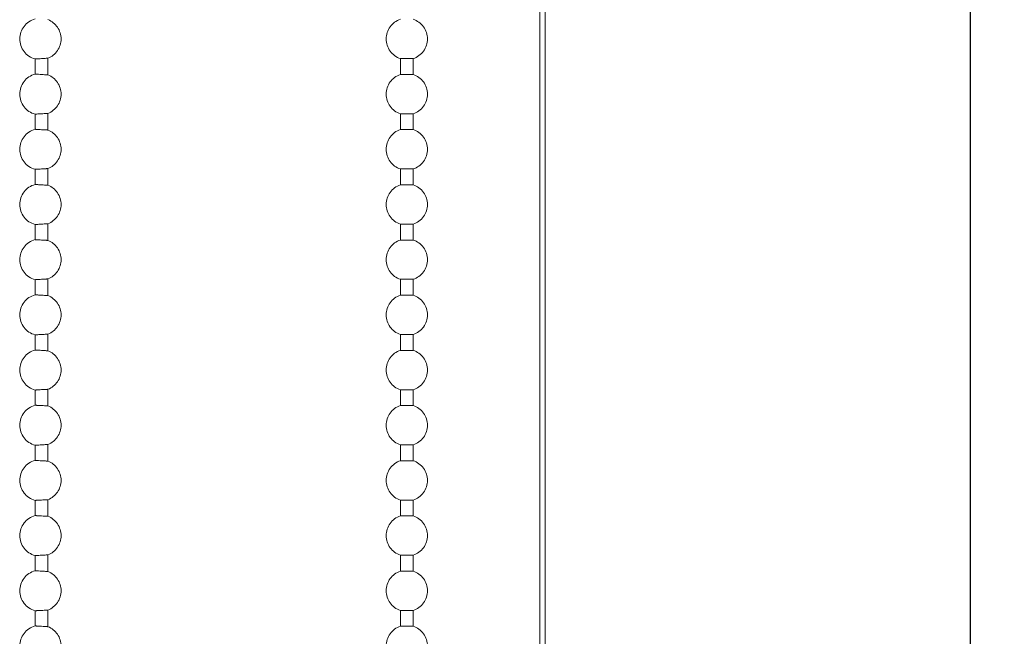
# Model space of a CAD drawing. Units: millimetres. Extents: x 600 to 1689, y 1026 to 1949.
# Drawn here: x 1317 to 1425, y 1689 to 1756 of the extents above; entities that cross this region are included whole.
import ezdxf

# ---------------------------------------------------------------- set-up
doc = ezdxf.new("R2010")
doc.units = ezdxf.units.MM
doc.header["$LTSCALE"] = 0.1
doc.header["$PDSIZE"] = 5
doc.layers.get('DEFPOINTS').update_dxf_attribs({"linetype": 'CONTINUOUS', "lineweight": 0})
for name, color, linetype, lineweight in [('BEMASS', 3, 'CONTINUOUS', 0), ('Kette', 7, 'CONTINUOUS', 0), ('Stoff', 7, 'CONTINUOUS', 0), ('Unterleisteendkappe', 7, 'CONTINUOUS', 0)]:
    doc.layers.add(name, color=color, linetype=linetype, lineweight=lineweight)
doc.styles.add('SCHAUER', font='arial.ttf')
doc.dimstyles.new('SCHAUER', dxfattribs={"dimscale": 3, "dimtxt": 3, "dimasz": 2, "dimexe": 1.25, "dimexo": 3, "dimgap": 1.25, "dimtad": 1, "dimdec": 0, "dimzin": 9, "dimdsep": 46, "dimtxsty": 'SCHAUER', "dimcen": 2.5, "dimclrd": 256, "dimclre": 256, "dimclrt": 8, "dimadec": 1, "dimazin": 0, "dimtfac": 1, "dimtdec": 0, "dimtix": 1, "dimtmove": 2, "dimatfit": 3, "dimfxl": 1, "dimtolj": 1, "dimtzin": 0, "dimarcsym": 0})

# ---------------------------------------------------------------- blocks, each defined once
blk = doc.blocks.new('Kette_SA_KKRO_S')
at = {"layer": 'Kette'}
for p, q in [((-41.43, -42.3), (-41.43, -40.63)), ((-40.02, -40.56), (-40.02, -42.38)), ((-1.41, -42.34), (-1.41, -40.6)), ((0, -40.6), (0, -42.34)), ((-41.43, -48.35), (-41.43, -46.68)), ((-40.02, -46.6), (-40.02, -48.43)), ((-1.41, -48.38), (-1.41, -46.65)), ((0, -46.65), (0, -48.38)), ((-41.43, -54.4), (-41.43, -52.73)), ((-40.02, -52.65), (-40.02, -54.48)), ((-1.41, -54.43), (-1.41, -52.69)), ((0, -52.69), (0, -54.43)), ((-41.43, -60.44), (-41.43, -58.78)), ((-40.02, -58.7), (-40.02, -60.52)), ((-1.41, -60.48), (-1.41, -58.74)), ((0, -58.74), (0, -60.48)), ((-41.43, -66.49), (-41.43, -64.83)), ((-40.02, -64.75), (-40.02, -66.57)), ((-1.41, -66.53), (-1.41, -64.79)), ((0, -64.79), (0, -66.53)), ((-41.43, -72.54), (-41.43, -70.87)), ((-40.02, -70.8), (-40.02, -72.62)), ((-1.41, -72.58), (-1.41, -70.84)), ((0, -70.84), (0, -72.58)), ((-41.43, -78.59), (-41.43, -76.92)), ((-40.02, -76.84), (-40.02, -78.67)), ((-1.41, -78.62), (-1.41, -76.89)), ((0, -76.89), (0, -78.62)), ((-41.43, -84.64), (-41.43, -82.97)), ((-40.02, -82.89), (-40.02, -84.72)), ((-1.41, -84.67), (-1.41, -82.93)), ((0, -82.93), (0, -84.67)), ((-41.43, -90.68), (-41.43, -89.02)), ((-40.02, -88.94), (-40.02, -90.76)), ((-1.41, -90.72), (-1.41, -88.98)), ((0, -88.98), (0, -90.72)), ((-41.43, -96.73), (-41.43, -95.07)), ((-40.02, -94.99), (-40.02, -96.81)), ((-1.41, -96.77), (-1.41, -95.03)), ((0, -95.03), (0, -96.77)), ((-41.43, -102.78), (-41.43, -101.11)), ((-40.02, -101.04), (-40.02, -102.86)), ((-1.41, -102.82), (-1.41, -101.08)), ((0, -101.08), (0, -102.82))]:
    blk.add_line(p, q, dxfattribs=at)
for points, knots in [([(-43.11, -38.44), (-43.11, -38.2), (-43.07, -37.95), (-42.91, -37.48), (-42.79, -37.26), (-42.49, -36.87), (-42.31, -36.69), (-41.9, -36.42), (-41.67, -36.32), (-41.43, -36.25)], [0, 0, 0, 0, 0.25, 0.25, 0.5, 0.5, 0.75, 0.75, 1, 1, 1, 1]), ([(-40.02, -36.33), (-39.6, -36.5), (-39.23, -36.79), (-38.72, -37.54), (-38.58, -37.99), (-38.58, -38.44)], [0, 0, 0, 0, 0.5, 0.5, 1, 1, 1, 1]), ([(-2.97, -38.44), (-2.97, -37.97), (-2.82, -37.5), (-2.26, -36.73), (-1.86, -36.44), (-1.41, -36.29)], [0, 0, 0, 0, 0.5, 0.5, 1, 1, 1, 1]), ([(0, -36.29), (0.45, -36.44), (0.85, -36.73), (1.41, -37.5), (1.56, -37.97), (1.56, -38.44)], [0, 0, 0, 0, 0.5, 0.5, 1, 1, 1, 1]), ([(-41.43, -40.63), (-41.67, -40.57), (-41.9, -40.47), (-42.31, -40.19), (-42.49, -40.02), (-42.79, -39.63), (-42.91, -39.41), (-43.07, -38.94), (-43.11, -38.69), (-43.11, -38.44)], [0, 0, 0, 0, 0.25, 0.25, 0.5, 0.5, 0.75, 0.75, 1, 1, 1, 1]), ([(-38.58, -38.44), (-38.58, -38.9), (-38.72, -39.35), (-39.23, -40.1), (-39.6, -40.39), (-40.02, -40.56)], [0, 0, 0, 0, 0.5, 0.5, 1, 1, 1, 1]), ([(-1.41, -40.6), (-1.86, -40.45), (-2.26, -40.16), (-2.82, -39.39), (-2.97, -38.92), (-2.97, -38.44)], [0, 0, 0, 0, 0.5, 0.5, 1, 1, 1, 1]), ([(1.56, -38.44), (1.56, -38.92), (1.41, -39.39), (0.85, -40.16), (0.45, -40.45), (0, -40.6)], [0, 0, 0, 0, 0.5, 0.5, 1, 1, 1, 1]), ([(-41.43, -40.63), (-41.43, -40.63), (-41.43, -40.63), (-41.42, -40.63), (-41.4, -40.63), (-41.37, -40.63), (-41.32, -40.63), (-41.2, -40.62), (-41.01, -40.61), (-40.72, -40.6), (-40.43, -40.58), (-40.24, -40.57), (-40.13, -40.56), (-40.07, -40.56), (-40.02, -40.56), (-40.02, -40.56), (-40.02, -40.56)], [0, 0, 0, 0, 0.031135, 0.061996, 0.092923, 0.124249, 0.184712, 0.245634, 0.368364, 0.501757, 0.633295, 0.755802, 0.816627, 0.87694, 0.938582, 1, 1, 1, 1]), ([(-1.41, -40.6), (-1.41, -40.6), (-1.41, -40.6), (-1.4, -40.6), (-1.38, -40.6), (-1.35, -40.6), (-1.3, -40.6), (-1.18, -40.6), (-0.98, -40.6), (-0.71, -40.6), (-0.43, -40.6), (-0.23, -40.6), (-0.11, -40.6), (-0.05, -40.6), (-0.01, -40.6), (0, -40.6), (0, -40.6)], [0, 0, 0, 0, 0.031499, 0.062663, 0.093858, 0.125442, 0.187848, 0.250729, 0.375402, 0.500076, 0.624749, 0.749422, 0.81228, 0.87471, 0.937401, 1, 1, 1, 1]), ([(-43.11, -44.49), (-43.11, -44.24), (-43.07, -44), (-42.91, -43.53), (-42.79, -43.31), (-42.49, -42.91), (-42.31, -42.74), (-41.9, -42.47), (-41.67, -42.36), (-41.43, -42.3)], [0, 0, 0, 0, 0.25, 0.25, 0.5, 0.5, 0.75, 0.75, 1, 1, 1, 1]), ([(-41.43, -42.3), (-41.43, -42.3), (-41.43, -42.3), (-41.41, -42.3), (-41.38, -42.3), (-41.34, -42.3), (-41.29, -42.31), (-41.2, -42.31), (-41.02, -42.32), (-40.72, -42.34), (-40.42, -42.36), (-40.23, -42.37), (-40.13, -42.37), (-40.06, -42.38), (-40.02, -42.38), (-40.02, -42.38), (-40.02, -42.38)], [0, 0, 0, 0, 0.039076, 0.078823, 0.119241, 0.160334, 0.202102, 0.244547, 0.353356, 0.500248, 0.648956, 0.755163, 0.818903, 0.880953, 0.941316, 1, 1, 1, 1]), ([(-40.02, -42.38), (-39.6, -42.54), (-39.23, -42.84), (-38.72, -43.59), (-38.58, -44.04), (-38.58, -44.49)], [0, 0, 0, 0, 0.5, 0.5, 1, 1, 1, 1]), ([(-2.97, -44.49), (-2.97, -44.02), (-2.82, -43.54), (-2.26, -42.78), (-1.86, -42.48), (-1.41, -42.34)], [0, 0, 0, 0, 0.5, 0.5, 1, 1, 1, 1]), ([(-1.41, -42.34), (-1.41, -42.34), (-1.34, -42.34), (-1.07, -42.34), (-0.89, -42.34), (-0.52, -42.34), (-0.34, -42.34), (-0.08, -42.34), (0, -42.34), (0, -42.34)], [0, 0, 0, 0, 0.25, 0.25, 0.5, 0.5, 0.75, 0.75, 1, 1, 1, 1]), ([(0, -42.34), (0.45, -42.48), (0.85, -42.78), (1.41, -43.54), (1.56, -44.02), (1.56, -44.49)], [0, 0, 0, 0, 0.5, 0.5, 1, 1, 1, 1]), ([(-41.43, -46.68), (-41.67, -46.62), (-41.9, -46.52), (-42.31, -46.24), (-42.49, -46.07), (-42.79, -45.68), (-42.91, -45.46), (-43.07, -44.99), (-43.11, -44.74), (-43.11, -44.49)], [0, 0, 0, 0, 0.25, 0.25, 0.5, 0.5, 0.75, 0.75, 1, 1, 1, 1]), ([(-38.58, -44.49), (-38.58, -44.94), (-38.72, -45.4), (-39.23, -46.14), (-39.6, -46.44), (-40.02, -46.6)], [0, 0, 0, 0, 0.5, 0.5, 1, 1, 1, 1]), ([(-1.41, -46.65), (-1.86, -46.5), (-2.26, -46.21), (-2.82, -45.44), (-2.97, -44.97), (-2.97, -44.49)], [0, 0, 0, 0, 0.5, 0.5, 1, 1, 1, 1]), ([(1.56, -44.49), (1.56, -44.97), (1.41, -45.44), (0.85, -46.21), (0.45, -46.5), (0, -46.65)], [0, 0, 0, 0, 0.5, 0.5, 1, 1, 1, 1]), ([(-41.43, -46.68), (-41.43, -46.68), (-41.43, -46.68), (-41.42, -46.68), (-41.4, -46.68), (-41.37, -46.68), (-41.32, -46.68), (-41.2, -46.67), (-41.01, -46.66), (-40.72, -46.64), (-40.43, -46.63), (-40.24, -46.62), (-40.13, -46.61), (-40.07, -46.61), (-40.02, -46.6), (-40.02, -46.6), (-40.02, -46.6)], [0, 0, 0, 0, 0.031135, 0.061996, 0.092923, 0.124249, 0.184712, 0.245634, 0.368364, 0.501757, 0.633295, 0.755802, 0.816627, 0.87694, 0.938582, 1, 1, 1, 1]), ([(-1.41, -46.65), (-1.41, -46.65), (-1.41, -46.65), (-1.4, -46.65), (-1.38, -46.65), (-1.35, -46.65), (-1.3, -46.65), (-1.18, -46.65), (-0.98, -46.65), (-0.71, -46.65), (-0.43, -46.65), (-0.23, -46.65), (-0.11, -46.65), (-0.05, -46.65), (-0.01, -46.65), (0, -46.65), (0, -46.65)], [0, 0, 0, 0, 0.031499, 0.062663, 0.093858, 0.125442, 0.187848, 0.250729, 0.375402, 0.500076, 0.624749, 0.749422, 0.81228, 0.87471, 0.937401, 1, 1, 1, 1]), ([(-43.11, -50.54), (-43.11, -50.29), (-43.07, -50.04), (-42.91, -49.58), (-42.79, -49.35), (-42.49, -48.96), (-42.31, -48.79), (-41.9, -48.52), (-41.67, -48.41), (-41.43, -48.35)], [0, 0, 0, 0, 0.25, 0.25, 0.5, 0.5, 0.75, 0.75, 1, 1, 1, 1]), ([(-41.43, -48.35), (-41.43, -48.35), (-41.43, -48.35), (-41.41, -48.35), (-41.38, -48.35), (-41.34, -48.35), (-41.29, -48.36), (-41.2, -48.36), (-41.02, -48.37), (-40.72, -48.39), (-40.42, -48.4), (-40.23, -48.42), (-40.13, -48.42), (-40.06, -48.42), (-40.02, -48.43), (-40.02, -48.43), (-40.02, -48.43)], [0, 0, 0, 0, 0.039076, 0.078823, 0.119241, 0.160334, 0.202102, 0.244547, 0.353356, 0.500248, 0.648956, 0.755163, 0.818903, 0.880953, 0.941316, 1, 1, 1, 1]), ([(-40.02, -48.43), (-39.6, -48.59), (-39.23, -48.89), (-38.72, -49.63), (-38.58, -50.09), (-38.58, -50.54)], [0, 0, 0, 0, 0.5, 0.5, 1, 1, 1, 1]), ([(-2.97, -50.54), (-2.97, -50.07), (-2.82, -49.59), (-2.26, -48.82), (-1.86, -48.53), (-1.41, -48.38)], [0, 0, 0, 0, 0.5, 0.5, 1, 1, 1, 1]), ([(-1.41, -48.38), (-1.41, -48.38), (-1.34, -48.38), (-1.07, -48.38), (-0.89, -48.38), (-0.52, -48.38), (-0.34, -48.38), (-0.08, -48.38), (0, -48.38), (0, -48.38)], [0, 0, 0, 0, 0.25, 0.25, 0.5, 0.5, 0.75, 0.75, 1, 1, 1, 1]), ([(0, -48.38), (0.45, -48.53), (0.85, -48.82), (1.41, -49.59), (1.56, -50.07), (1.56, -50.54)], [0, 0, 0, 0, 0.5, 0.5, 1, 1, 1, 1]), ([(-41.43, -52.73), (-41.67, -52.67), (-41.9, -52.56), (-42.31, -52.29), (-42.49, -52.12), (-42.79, -51.72), (-42.91, -51.5), (-43.07, -51.03), (-43.11, -50.79), (-43.11, -50.54)], [0, 0, 0, 0, 0.25, 0.25, 0.5, 0.5, 0.75, 0.75, 1, 1, 1, 1]), ([(-38.58, -50.54), (-38.58, -50.99), (-38.72, -51.44), (-39.23, -52.19), (-39.6, -52.49), (-40.02, -52.65)], [0, 0, 0, 0, 0.5, 0.5, 1, 1, 1, 1]), ([(-1.41, -52.69), (-1.86, -52.55), (-2.26, -52.25), (-2.82, -51.49), (-2.97, -51.01), (-2.97, -50.54)], [0, 0, 0, 0, 0.5, 0.5, 1, 1, 1, 1]), ([(1.56, -50.54), (1.56, -51.01), (1.41, -51.49), (0.85, -52.25), (0.45, -52.55), (0, -52.69)], [0, 0, 0, 0, 0.5, 0.5, 1, 1, 1, 1]), ([(-41.43, -52.73), (-41.43, -52.73), (-41.43, -52.73), (-41.42, -52.73), (-41.4, -52.73), (-41.37, -52.73), (-41.32, -52.72), (-41.2, -52.72), (-41.01, -52.71), (-40.72, -52.69), (-40.43, -52.68), (-40.24, -52.66), (-40.13, -52.66), (-40.07, -52.65), (-40.02, -52.65), (-40.02, -52.65), (-40.02, -52.65)], [0, 0, 0, 0, 0.031135, 0.061996, 0.092923, 0.124249, 0.184712, 0.245634, 0.368364, 0.501757, 0.633295, 0.755802, 0.816627, 0.87694, 0.938582, 1, 1, 1, 1]), ([(-1.41, -52.69), (-1.41, -52.69), (-1.41, -52.69), (-1.4, -52.69), (-1.38, -52.69), (-1.35, -52.69), (-1.3, -52.69), (-1.18, -52.69), (-0.98, -52.69), (-0.71, -52.69), (-0.43, -52.69), (-0.23, -52.69), (-0.11, -52.69), (-0.05, -52.69), (-0.01, -52.69), (0, -52.69), (0, -52.69)], [0, 0, 0, 0, 0.031499, 0.062663, 0.093858, 0.125442, 0.187848, 0.250729, 0.375402, 0.500076, 0.624749, 0.749422, 0.81228, 0.87471, 0.937401, 1, 1, 1, 1]), ([(-43.11, -56.59), (-43.11, -56.34), (-43.07, -56.09), (-42.91, -55.62), (-42.79, -55.4), (-42.49, -55.01), (-42.31, -54.84), (-41.9, -54.56), (-41.67, -54.46), (-41.43, -54.4)], [0, 0, 0, 0, 0.25, 0.25, 0.5, 0.5, 0.75, 0.75, 1, 1, 1, 1]), ([(-41.43, -54.4), (-41.43, -54.4), (-41.43, -54.4), (-41.41, -54.4), (-41.38, -54.4), (-41.34, -54.4), (-41.29, -54.4), (-41.2, -54.41), (-41.02, -54.42), (-40.72, -54.44), (-40.42, -54.45), (-40.23, -54.46), (-40.13, -54.47), (-40.06, -54.47), (-40.02, -54.48), (-40.02, -54.48), (-40.02, -54.48)], [0, 0, 0, 0, 0.039076, 0.078823, 0.119241, 0.160334, 0.202102, 0.244547, 0.353356, 0.500248, 0.648956, 0.755163, 0.818903, 0.880953, 0.941316, 1, 1, 1, 1]), ([(-40.02, -54.48), (-39.6, -54.64), (-39.23, -54.93), (-38.72, -55.68), (-38.58, -56.13), (-38.58, -56.59)], [0, 0, 0, 0, 0.5, 0.5, 1, 1, 1, 1]), ([(-2.97, -56.59), (-2.97, -56.11), (-2.82, -55.64), (-2.26, -54.87), (-1.86, -54.58), (-1.41, -54.43)], [0, 0, 0, 0, 0.5, 0.5, 1, 1, 1, 1]), ([(-1.41, -54.43), (-1.41, -54.43), (-1.34, -54.43), (-1.07, -54.43), (-0.89, -54.43), (-0.52, -54.43), (-0.34, -54.43), (-0.08, -54.43), (0, -54.43), (0, -54.43)], [0, 0, 0, 0, 0.25, 0.25, 0.5, 0.5, 0.75, 0.75, 1, 1, 1, 1]), ([(0, -54.43), (0.45, -54.58), (0.85, -54.87), (1.41, -55.64), (1.56, -56.11), (1.56, -56.59)], [0, 0, 0, 0, 0.5, 0.5, 1, 1, 1, 1]), ([(-41.43, -58.78), (-41.67, -58.71), (-41.9, -58.61), (-42.31, -58.34), (-42.49, -58.17), (-42.79, -57.77), (-42.91, -57.55), (-43.07, -57.08), (-43.11, -56.84), (-43.11, -56.59)], [0, 0, 0, 0, 0.25, 0.25, 0.5, 0.5, 0.75, 0.75, 1, 1, 1, 1]), ([(-38.58, -56.59), (-38.58, -57.04), (-38.72, -57.49), (-39.23, -58.24), (-39.6, -58.53), (-40.02, -58.7)], [0, 0, 0, 0, 0.5, 0.5, 1, 1, 1, 1]), ([(-1.41, -58.74), (-1.86, -58.6), (-2.26, -58.3), (-2.82, -57.53), (-2.97, -57.06), (-2.97, -56.59)], [0, 0, 0, 0, 0.5, 0.5, 1, 1, 1, 1]), ([(1.56, -56.59), (1.56, -57.06), (1.41, -57.53), (0.85, -58.3), (0.45, -58.6), (0, -58.74)], [0, 0, 0, 0, 0.5, 0.5, 1, 1, 1, 1]), ([(-41.43, -58.78), (-41.43, -58.78), (-41.43, -58.78), (-41.42, -58.78), (-41.4, -58.78), (-41.37, -58.78), (-41.32, -58.77), (-41.2, -58.77), (-41.01, -58.76), (-40.72, -58.74), (-40.43, -58.72), (-40.24, -58.71), (-40.13, -58.71), (-40.07, -58.7), (-40.02, -58.7), (-40.02, -58.7), (-40.02, -58.7)], [0, 0, 0, 0, 0.031135, 0.061996, 0.092923, 0.124249, 0.184712, 0.245634, 0.368364, 0.501757, 0.633295, 0.755802, 0.816627, 0.87694, 0.938582, 1, 1, 1, 1]), ([(-1.41, -58.74), (-1.41, -58.74), (-1.41, -58.74), (-1.4, -58.74), (-1.38, -58.74), (-1.35, -58.74), (-1.3, -58.74), (-1.18, -58.74), (-0.98, -58.74), (-0.71, -58.74), (-0.43, -58.74), (-0.23, -58.74), (-0.11, -58.74), (-0.05, -58.74), (-0.01, -58.74), (0, -58.74), (0, -58.74)], [0, 0, 0, 0, 0.031499, 0.062663, 0.093858, 0.125442, 0.187848, 0.250729, 0.375402, 0.500076, 0.624749, 0.749422, 0.81228, 0.87471, 0.937401, 1, 1, 1, 1]), ([(-43.11, -62.64), (-43.11, -62.39), (-43.07, -62.14), (-42.91, -61.67), (-42.79, -61.45), (-42.49, -61.06), (-42.31, -60.89), (-41.9, -60.61), (-41.67, -60.51), (-41.43, -60.44)], [0, 0, 0, 0, 0.25, 0.25, 0.5, 0.5, 0.75, 0.75, 1, 1, 1, 1]), ([(-41.43, -60.44), (-41.43, -60.44), (-41.43, -60.44), (-41.41, -60.45), (-41.38, -60.45), (-41.34, -60.45), (-41.29, -60.45), (-41.2, -60.46), (-41.02, -60.47), (-40.72, -60.48), (-40.42, -60.5), (-40.23, -60.51), (-40.13, -60.52), (-40.06, -60.52), (-40.02, -60.52), (-40.02, -60.52), (-40.02, -60.52)], [0, 0, 0, 0, 0.039076, 0.078823, 0.119241, 0.160334, 0.202102, 0.244547, 0.353356, 0.500248, 0.648956, 0.755163, 0.818903, 0.880953, 0.941316, 1, 1, 1, 1]), ([(-40.02, -60.52), (-39.6, -60.69), (-39.23, -60.98), (-38.72, -61.73), (-38.58, -62.18), (-38.58, -62.64)], [0, 0, 0, 0, 0.5, 0.5, 1, 1, 1, 1]), ([(-2.97, -62.64), (-2.97, -62.16), (-2.82, -61.69), (-2.26, -60.92), (-1.86, -60.63), (-1.41, -60.48)], [0, 0, 0, 0, 0.5, 0.5, 1, 1, 1, 1]), ([(-1.41, -60.48), (-1.41, -60.48), (-1.34, -60.48), (-1.07, -60.48), (-0.89, -60.48), (-0.52, -60.48), (-0.34, -60.48), (-0.08, -60.48), (0, -60.48), (0, -60.48)], [0, 0, 0, 0, 0.25, 0.25, 0.5, 0.5, 0.75, 0.75, 1, 1, 1, 1]), ([(0, -60.48), (0.45, -60.63), (0.85, -60.92), (1.41, -61.69), (1.56, -62.16), (1.56, -62.64)], [0, 0, 0, 0, 0.5, 0.5, 1, 1, 1, 1]), ([(-41.43, -64.83), (-41.67, -64.76), (-41.9, -64.66), (-42.31, -64.38), (-42.49, -64.21), (-42.79, -63.82), (-42.91, -63.6), (-43.07, -63.13), (-43.11, -62.88), (-43.11, -62.64)], [0, 0, 0, 0, 0.25, 0.25, 0.5, 0.5, 0.75, 0.75, 1, 1, 1, 1]), ([(-38.58, -62.64), (-38.58, -63.09), (-38.72, -63.54), (-39.23, -64.29), (-39.6, -64.58), (-40.02, -64.75)], [0, 0, 0, 0, 0.5, 0.5, 1, 1, 1, 1]), ([(-1.41, -64.79), (-1.86, -64.64), (-2.26, -64.35), (-2.82, -63.58), (-2.97, -63.11), (-2.97, -62.64)], [0, 0, 0, 0, 0.5, 0.5, 1, 1, 1, 1]), ([(1.56, -62.64), (1.56, -63.11), (1.41, -63.58), (0.85, -64.35), (0.45, -64.64), (0, -64.79)], [0, 0, 0, 0, 0.5, 0.5, 1, 1, 1, 1]), ([(-41.43, -64.83), (-41.43, -64.83), (-41.43, -64.83), (-41.42, -64.83), (-41.4, -64.83), (-41.37, -64.82), (-41.32, -64.82), (-41.2, -64.81), (-41.01, -64.8), (-40.72, -64.79), (-40.43, -64.77), (-40.24, -64.76), (-40.13, -64.75), (-40.07, -64.75), (-40.02, -64.75), (-40.02, -64.75), (-40.02, -64.75)], [0, 0, 0, 0, 0.031135, 0.061996, 0.092923, 0.124249, 0.184712, 0.245634, 0.368364, 0.501757, 0.633295, 0.755802, 0.816627, 0.87694, 0.938582, 1, 1, 1, 1]), ([(-1.41, -64.79), (-1.41, -64.79), (-1.41, -64.79), (-1.4, -64.79), (-1.38, -64.79), (-1.35, -64.79), (-1.3, -64.79), (-1.18, -64.79), (-0.98, -64.79), (-0.71, -64.79), (-0.43, -64.79), (-0.23, -64.79), (-0.11, -64.79), (-0.05, -64.79), (-0.01, -64.79), (0, -64.79), (0, -64.79)], [0, 0, 0, 0, 0.031499, 0.062663, 0.093858, 0.125442, 0.187848, 0.250729, 0.375402, 0.500076, 0.624749, 0.749422, 0.81228, 0.87471, 0.937401, 1, 1, 1, 1]), ([(-43.11, -68.68), (-43.11, -68.44), (-43.07, -68.19), (-42.91, -67.72), (-42.79, -67.5), (-42.49, -67.11), (-42.31, -66.93), (-41.9, -66.66), (-41.67, -66.56), (-41.43, -66.49)], [0, 0, 0, 0, 0.25, 0.25, 0.5, 0.5, 0.75, 0.75, 1, 1, 1, 1]), ([(-41.43, -66.49), (-41.43, -66.49), (-41.43, -66.49), (-41.41, -66.49), (-41.38, -66.49), (-41.34, -66.5), (-41.29, -66.5), (-41.2, -66.5), (-41.02, -66.51), (-40.72, -66.53), (-40.42, -66.55), (-40.23, -66.56), (-40.13, -66.57), (-40.06, -66.57), (-40.02, -66.57), (-40.02, -66.57), (-40.02, -66.57)], [0, 0, 0, 0, 0.039076, 0.078823, 0.119241, 0.160334, 0.202102, 0.244547, 0.353356, 0.500248, 0.648956, 0.755163, 0.818903, 0.880953, 0.941316, 1, 1, 1, 1]), ([(-40.02, -66.57), (-39.6, -66.74), (-39.23, -67.03), (-38.72, -67.78), (-38.58, -68.23), (-38.58, -68.68)], [0, 0, 0, 0, 0.5, 0.5, 1, 1, 1, 1]), ([(-2.97, -68.68), (-2.97, -68.21), (-2.82, -67.74), (-2.26, -66.97), (-1.86, -66.68), (-1.41, -66.53)], [0, 0, 0, 0, 0.5, 0.5, 1, 1, 1, 1]), ([(-1.41, -66.53), (-1.41, -66.53), (-1.34, -66.53), (-1.07, -66.53), (-0.89, -66.53), (-0.52, -66.53), (-0.34, -66.53), (-0.08, -66.53), (0, -66.53), (0, -66.53)], [0, 0, 0, 0, 0.25, 0.25, 0.5, 0.5, 0.75, 0.75, 1, 1, 1, 1]), ([(0, -66.53), (0.45, -66.68), (0.85, -66.97), (1.41, -67.74), (1.56, -68.21), (1.56, -68.68)], [0, 0, 0, 0, 0.5, 0.5, 1, 1, 1, 1]), ([(-41.43, -70.87), (-41.67, -70.81), (-41.9, -70.71), (-42.31, -70.43), (-42.49, -70.26), (-42.79, -69.87), (-42.91, -69.65), (-43.07, -69.18), (-43.11, -68.93), (-43.11, -68.68)], [0, 0, 0, 0, 0.25, 0.25, 0.5, 0.5, 0.75, 0.75, 1, 1, 1, 1]), ([(-38.58, -68.68), (-38.58, -69.14), (-38.72, -69.59), (-39.23, -70.34), (-39.6, -70.63), (-40.02, -70.8)], [0, 0, 0, 0, 0.5, 0.5, 1, 1, 1, 1]), ([(-1.41, -70.84), (-1.86, -70.69), (-2.26, -70.4), (-2.82, -69.63), (-2.97, -69.16), (-2.97, -68.68)], [0, 0, 0, 0, 0.5, 0.5, 1, 1, 1, 1]), ([(1.56, -68.68), (1.56, -69.16), (1.41, -69.63), (0.85, -70.4), (0.45, -70.69), (0, -70.84)], [0, 0, 0, 0, 0.5, 0.5, 1, 1, 1, 1]), ([(-41.43, -70.87), (-41.43, -70.87), (-41.43, -70.87), (-41.42, -70.87), (-41.4, -70.87), (-41.37, -70.87), (-41.32, -70.87), (-41.2, -70.86), (-41.01, -70.85), (-40.72, -70.84), (-40.43, -70.82), (-40.24, -70.81), (-40.13, -70.8), (-40.07, -70.8), (-40.02, -70.8), (-40.02, -70.8), (-40.02, -70.8)], [0, 0, 0, 0, 0.031135, 0.061996, 0.092923, 0.124249, 0.184712, 0.245634, 0.368364, 0.501757, 0.633295, 0.755802, 0.816627, 0.87694, 0.938582, 1, 1, 1, 1]), ([(-1.41, -70.84), (-1.41, -70.84), (-1.41, -70.84), (-1.4, -70.84), (-1.38, -70.84), (-1.35, -70.84), (-1.3, -70.84), (-1.18, -70.84), (-0.98, -70.84), (-0.71, -70.84), (-0.43, -70.84), (-0.23, -70.84), (-0.11, -70.84), (-0.05, -70.84), (-0.01, -70.84), (0, -70.84), (0, -70.84)], [0, 0, 0, 0, 0.031499, 0.062663, 0.093858, 0.125442, 0.187848, 0.250729, 0.375402, 0.500076, 0.624749, 0.749422, 0.81228, 0.87471, 0.937401, 1, 1, 1, 1]), ([(-43.11, -74.73), (-43.11, -74.48), (-43.07, -74.24), (-42.91, -73.77), (-42.79, -73.55), (-42.49, -73.15), (-42.31, -72.98), (-41.9, -72.71), (-41.67, -72.6), (-41.43, -72.54)], [0, 0, 0, 0, 0.25, 0.25, 0.5, 0.5, 0.75, 0.75, 1, 1, 1, 1]), ([(-41.43, -72.54), (-41.43, -72.54), (-41.43, -72.54), (-41.41, -72.54), (-41.38, -72.54), (-41.34, -72.54), (-41.29, -72.55), (-41.2, -72.55), (-41.02, -72.56), (-40.72, -72.58), (-40.42, -72.6), (-40.23, -72.61), (-40.13, -72.61), (-40.06, -72.62), (-40.02, -72.62), (-40.02, -72.62), (-40.02, -72.62)], [0, 0, 0, 0, 0.039076, 0.078823, 0.119241, 0.160334, 0.202102, 0.244547, 0.353356, 0.500248, 0.648956, 0.755163, 0.818903, 0.880953, 0.941316, 1, 1, 1, 1]), ([(-40.02, -72.62), (-39.6, -72.78), (-39.23, -73.08), (-38.72, -73.83), (-38.58, -74.28), (-38.58, -74.73)], [0, 0, 0, 0, 0.5, 0.5, 1, 1, 1, 1]), ([(-2.97, -74.73), (-2.97, -74.26), (-2.82, -73.78), (-2.26, -73.02), (-1.86, -72.72), (-1.41, -72.58)], [0, 0, 0, 0, 0.5, 0.5, 1, 1, 1, 1]), ([(-1.41, -72.58), (-1.41, -72.58), (-1.34, -72.58), (-1.07, -72.58), (-0.89, -72.58), (-0.52, -72.58), (-0.34, -72.58), (-0.08, -72.58), (0, -72.58), (0, -72.58)], [0, 0, 0, 0, 0.25, 0.25, 0.5, 0.5, 0.75, 0.75, 1, 1, 1, 1]), ([(0, -72.58), (0.45, -72.72), (0.85, -73.02), (1.41, -73.78), (1.56, -74.26), (1.56, -74.73)], [0, 0, 0, 0, 0.5, 0.5, 1, 1, 1, 1]), ([(-41.43, -76.92), (-41.67, -76.86), (-41.9, -76.76), (-42.31, -76.48), (-42.49, -76.31), (-42.79, -75.92), (-42.91, -75.7), (-43.07, -75.23), (-43.11, -74.98), (-43.11, -74.73)], [0, 0, 0, 0, 0.25, 0.25, 0.5, 0.5, 0.75, 0.75, 1, 1, 1, 1]), ([(-38.58, -74.73), (-38.58, -75.18), (-38.72, -75.64), (-39.23, -76.38), (-39.6, -76.68), (-40.02, -76.84)], [0, 0, 0, 0, 0.5, 0.5, 1, 1, 1, 1]), ([(-1.41, -76.89), (-1.86, -76.74), (-2.26, -76.45), (-2.82, -75.68), (-2.97, -75.21), (-2.97, -74.73)], [0, 0, 0, 0, 0.5, 0.5, 1, 1, 1, 1]), ([(1.56, -74.73), (1.56, -75.21), (1.41, -75.68), (0.85, -76.45), (0.45, -76.74), (0, -76.89)], [0, 0, 0, 0, 0.5, 0.5, 1, 1, 1, 1]), ([(-41.43, -76.92), (-41.43, -76.92), (-41.43, -76.92), (-41.42, -76.92), (-41.4, -76.92), (-41.37, -76.92), (-41.32, -76.92), (-41.2, -76.91), (-41.01, -76.9), (-40.72, -76.88), (-40.43, -76.87), (-40.24, -76.86), (-40.13, -76.85), (-40.07, -76.85), (-40.02, -76.84), (-40.02, -76.84), (-40.02, -76.84)], [0, 0, 0, 0, 0.031135, 0.061996, 0.092923, 0.124249, 0.184712, 0.245634, 0.368364, 0.501757, 0.633295, 0.755802, 0.816627, 0.87694, 0.938582, 1, 1, 1, 1]), ([(-1.41, -76.89), (-1.41, -76.89), (-1.41, -76.89), (-1.4, -76.89), (-1.38, -76.89), (-1.35, -76.89), (-1.3, -76.89), (-1.18, -76.89), (-0.98, -76.89), (-0.71, -76.89), (-0.43, -76.89), (-0.23, -76.89), (-0.11, -76.89), (-0.05, -76.89), (-0.01, -76.89), (0, -76.89), (0, -76.89)], [0, 0, 0, 0, 0.031499, 0.062663, 0.093858, 0.125442, 0.187848, 0.250729, 0.375402, 0.500076, 0.624749, 0.749422, 0.81228, 0.87471, 0.937401, 1, 1, 1, 1]), ([(-43.11, -80.78), (-43.11, -80.53), (-43.07, -80.28), (-42.91, -79.82), (-42.79, -79.59), (-42.49, -79.2), (-42.31, -79.03), (-41.9, -78.76), (-41.67, -78.65), (-41.43, -78.59)], [0, 0, 0, 0, 0.25, 0.25, 0.5, 0.5, 0.75, 0.75, 1, 1, 1, 1]), ([(-41.43, -78.59), (-41.43, -78.59), (-41.43, -78.59), (-41.41, -78.59), (-41.38, -78.59), (-41.34, -78.59), (-41.29, -78.6), (-41.2, -78.6), (-41.02, -78.61), (-40.72, -78.63), (-40.42, -78.64), (-40.23, -78.66), (-40.13, -78.66), (-40.06, -78.66), (-40.02, -78.67), (-40.02, -78.67), (-40.02, -78.67)], [0, 0, 0, 0, 0.039076, 0.078823, 0.119241, 0.160334, 0.202102, 0.244547, 0.353356, 0.500248, 0.648956, 0.755163, 0.818903, 0.880953, 0.941316, 1, 1, 1, 1]), ([(-40.02, -78.67), (-39.6, -78.83), (-39.23, -79.13), (-38.72, -79.87), (-38.58, -80.33), (-38.58, -80.78)], [0, 0, 0, 0, 0.5, 0.5, 1, 1, 1, 1]), ([(-2.97, -80.78), (-2.97, -80.31), (-2.82, -79.83), (-2.26, -79.06), (-1.86, -78.77), (-1.41, -78.62)], [0, 0, 0, 0, 0.5, 0.5, 1, 1, 1, 1]), ([(-1.41, -78.62), (-1.41, -78.62), (-1.34, -78.62), (-1.07, -78.62), (-0.89, -78.62), (-0.52, -78.62), (-0.34, -78.62), (-0.08, -78.62), (0, -78.62), (0, -78.62)], [0, 0, 0, 0, 0.25, 0.25, 0.5, 0.5, 0.75, 0.75, 1, 1, 1, 1]), ([(0, -78.62), (0.45, -78.77), (0.85, -79.06), (1.41, -79.83), (1.56, -80.31), (1.56, -80.78)], [0, 0, 0, 0, 0.5, 0.5, 1, 1, 1, 1]), ([(-41.43, -82.97), (-41.67, -82.91), (-41.9, -82.8), (-42.31, -82.53), (-42.49, -82.36), (-42.79, -81.96), (-42.91, -81.74), (-43.07, -81.27), (-43.11, -81.03), (-43.11, -80.78)], [0, 0, 0, 0, 0.25, 0.25, 0.5, 0.5, 0.75, 0.75, 1, 1, 1, 1]), ([(-38.58, -80.78), (-38.58, -81.23), (-38.72, -81.68), (-39.23, -82.43), (-39.6, -82.73), (-40.02, -82.89)], [0, 0, 0, 0, 0.5, 0.5, 1, 1, 1, 1]), ([(-1.41, -82.93), (-1.86, -82.79), (-2.26, -82.49), (-2.82, -81.73), (-2.97, -81.25), (-2.97, -80.78)], [0, 0, 0, 0, 0.5, 0.5, 1, 1, 1, 1]), ([(1.56, -80.78), (1.56, -81.25), (1.41, -81.73), (0.85, -82.49), (0.45, -82.79), (0, -82.93)], [0, 0, 0, 0, 0.5, 0.5, 1, 1, 1, 1]), ([(-41.43, -82.97), (-41.43, -82.97), (-41.43, -82.97), (-41.42, -82.97), (-41.4, -82.97), (-41.37, -82.97), (-41.32, -82.96), (-41.2, -82.96), (-41.01, -82.95), (-40.72, -82.93), (-40.43, -82.92), (-40.24, -82.9), (-40.13, -82.9), (-40.07, -82.89), (-40.02, -82.89), (-40.02, -82.89), (-40.02, -82.89)], [0, 0, 0, 0, 0.031135, 0.061996, 0.092923, 0.124249, 0.184712, 0.245634, 0.368364, 0.501757, 0.633295, 0.755802, 0.816627, 0.87694, 0.938582, 1, 1, 1, 1]), ([(-1.41, -82.93), (-1.41, -82.93), (-1.41, -82.93), (-1.4, -82.93), (-1.38, -82.93), (-1.35, -82.93), (-1.3, -82.93), (-1.18, -82.93), (-0.98, -82.93), (-0.71, -82.93), (-0.43, -82.93), (-0.23, -82.93), (-0.11, -82.93), (-0.05, -82.93), (-0.01, -82.93), (0, -82.93), (0, -82.93)], [0, 0, 0, 0, 0.031499, 0.062663, 0.093858, 0.125442, 0.187848, 0.250729, 0.375402, 0.500076, 0.624749, 0.749422, 0.81228, 0.87471, 0.937401, 1, 1, 1, 1]), ([(-43.11, -86.83), (-43.11, -86.58), (-43.07, -86.33), (-42.91, -85.86), (-42.79, -85.64), (-42.49, -85.25), (-42.31, -85.08), (-41.9, -84.8), (-41.67, -84.7), (-41.43, -84.64)], [0, 0, 0, 0, 0.25, 0.25, 0.5, 0.5, 0.75, 0.75, 1, 1, 1, 1]), ([(-41.43, -84.64), (-41.43, -84.64), (-41.43, -84.64), (-41.41, -84.64), (-41.38, -84.64), (-41.34, -84.64), (-41.29, -84.64), (-41.2, -84.65), (-41.02, -84.66), (-40.72, -84.68), (-40.42, -84.69), (-40.23, -84.7), (-40.13, -84.71), (-40.06, -84.71), (-40.02, -84.72), (-40.02, -84.72), (-40.02, -84.72)], [0, 0, 0, 0, 0.039076, 0.078823, 0.119241, 0.160334, 0.202102, 0.244547, 0.353356, 0.500248, 0.648956, 0.755163, 0.818903, 0.880953, 0.941316, 1, 1, 1, 1]), ([(-40.02, -84.72), (-39.6, -84.88), (-39.23, -85.17), (-38.72, -85.92), (-38.58, -86.37), (-38.58, -86.83)], [0, 0, 0, 0, 0.5, 0.5, 1, 1, 1, 1]), ([(-2.97, -86.83), (-2.97, -86.35), (-2.82, -85.88), (-2.26, -85.11), (-1.86, -84.82), (-1.41, -84.67)], [0, 0, 0, 0, 0.5, 0.5, 1, 1, 1, 1]), ([(-1.41, -84.67), (-1.41, -84.67), (-1.34, -84.67), (-1.07, -84.67), (-0.89, -84.67), (-0.52, -84.67), (-0.34, -84.67), (-0.08, -84.67), (0, -84.67), (0, -84.67)], [0, 0, 0, 0, 0.25, 0.25, 0.5, 0.5, 0.75, 0.75, 1, 1, 1, 1]), ([(0, -84.67), (0.45, -84.82), (0.85, -85.11), (1.41, -85.88), (1.56, -86.35), (1.56, -86.83)], [0, 0, 0, 0, 0.5, 0.5, 1, 1, 1, 1]), ([(-41.43, -89.02), (-41.67, -88.95), (-41.9, -88.85), (-42.31, -88.58), (-42.49, -88.41), (-42.79, -88.01), (-42.91, -87.79), (-43.07, -87.32), (-43.11, -87.08), (-43.11, -86.83)], [0, 0, 0, 0, 0.25, 0.25, 0.5, 0.5, 0.75, 0.75, 1, 1, 1, 1]), ([(-38.58, -86.83), (-38.58, -87.28), (-38.72, -87.73), (-39.23, -88.48), (-39.6, -88.77), (-40.02, -88.94)], [0, 0, 0, 0, 0.5, 0.5, 1, 1, 1, 1]), ([(-1.41, -88.98), (-1.86, -88.84), (-2.26, -88.54), (-2.82, -87.77), (-2.97, -87.3), (-2.97, -86.83)], [0, 0, 0, 0, 0.5, 0.5, 1, 1, 1, 1]), ([(1.56, -86.83), (1.56, -87.3), (1.41, -87.77), (0.85, -88.54), (0.45, -88.84), (0, -88.98)], [0, 0, 0, 0, 0.5, 0.5, 1, 1, 1, 1]), ([(-41.43, -89.02), (-41.43, -89.02), (-41.43, -89.02), (-41.42, -89.02), (-41.4, -89.02), (-41.37, -89.02), (-41.32, -89.01), (-41.2, -89.01), (-41.01, -89), (-40.72, -88.98), (-40.43, -88.96), (-40.24, -88.95), (-40.13, -88.95), (-40.07, -88.94), (-40.02, -88.94), (-40.02, -88.94), (-40.02, -88.94)], [0, 0, 0, 0, 0.031135, 0.061996, 0.092923, 0.124249, 0.184712, 0.245634, 0.368364, 0.501757, 0.633295, 0.755802, 0.816627, 0.87694, 0.938582, 1, 1, 1, 1]), ([(-1.41, -88.98), (-1.41, -88.98), (-1.41, -88.98), (-1.4, -88.98), (-1.38, -88.98), (-1.35, -88.98), (-1.3, -88.98), (-1.18, -88.98), (-0.98, -88.98), (-0.71, -88.98), (-0.43, -88.98), (-0.23, -88.98), (-0.11, -88.98), (-0.05, -88.98), (-0.01, -88.98), (0, -88.98), (0, -88.98)], [0, 0, 0, 0, 0.031499, 0.062663, 0.093858, 0.125442, 0.187848, 0.250729, 0.375402, 0.500076, 0.624749, 0.749422, 0.81228, 0.87471, 0.937401, 1, 1, 1, 1]), ([(-43.11, -92.88), (-43.11, -92.63), (-43.07, -92.38), (-42.91, -91.91), (-42.79, -91.69), (-42.49, -91.3), (-42.31, -91.13), (-41.9, -90.85), (-41.67, -90.75), (-41.43, -90.68)], [0, 0, 0, 0, 0.25, 0.25, 0.5, 0.5, 0.75, 0.75, 1, 1, 1, 1]), ([(-41.43, -90.68), (-41.43, -90.68), (-41.43, -90.68), (-41.41, -90.69), (-41.38, -90.69), (-41.34, -90.69), (-41.29, -90.69), (-41.2, -90.7), (-41.02, -90.71), (-40.72, -90.72), (-40.42, -90.74), (-40.23, -90.75), (-40.13, -90.76), (-40.06, -90.76), (-40.02, -90.76), (-40.02, -90.76), (-40.02, -90.76)], [0, 0, 0, 0, 0.039076, 0.078823, 0.119241, 0.160334, 0.202102, 0.244547, 0.353356, 0.500248, 0.648956, 0.755163, 0.818903, 0.880953, 0.941316, 1, 1, 1, 1]), ([(-40.02, -90.76), (-39.6, -90.93), (-39.23, -91.22), (-38.72, -91.97), (-38.58, -92.42), (-38.58, -92.88)], [0, 0, 0, 0, 0.5, 0.5, 1, 1, 1, 1]), ([(-2.97, -92.88), (-2.97, -92.4), (-2.82, -91.93), (-2.26, -91.16), (-1.86, -90.87), (-1.41, -90.72)], [0, 0, 0, 0, 0.5, 0.5, 1, 1, 1, 1]), ([(-1.41, -90.72), (-1.41, -90.72), (-1.34, -90.72), (-1.07, -90.72), (-0.89, -90.72), (-0.52, -90.72), (-0.34, -90.72), (-0.08, -90.72), (0, -90.72), (0, -90.72)], [0, 0, 0, 0, 0.25, 0.25, 0.5, 0.5, 0.75, 0.75, 1, 1, 1, 1]), ([(0, -90.72), (0.45, -90.87), (0.85, -91.16), (1.41, -91.93), (1.56, -92.4), (1.56, -92.88)], [0, 0, 0, 0, 0.5, 0.5, 1, 1, 1, 1]), ([(-41.43, -95.07), (-41.67, -95), (-41.9, -94.9), (-42.31, -94.62), (-42.49, -94.45), (-42.79, -94.06), (-42.91, -93.84), (-43.07, -93.37), (-43.11, -93.12), (-43.11, -92.88)], [0, 0, 0, 0, 0.25, 0.25, 0.5, 0.5, 0.75, 0.75, 1, 1, 1, 1]), ([(-38.58, -92.88), (-38.58, -93.33), (-38.72, -93.78), (-39.23, -94.53), (-39.6, -94.82), (-40.02, -94.99)], [0, 0, 0, 0, 0.5, 0.5, 1, 1, 1, 1]), ([(-1.41, -95.03), (-1.86, -94.88), (-2.26, -94.59), (-2.82, -93.82), (-2.97, -93.35), (-2.97, -92.88)], [0, 0, 0, 0, 0.5, 0.5, 1, 1, 1, 1]), ([(1.56, -92.88), (1.56, -93.35), (1.41, -93.82), (0.85, -94.59), (0.45, -94.88), (0, -95.03)], [0, 0, 0, 0, 0.5, 0.5, 1, 1, 1, 1]), ([(-41.43, -95.07), (-41.43, -95.07), (-41.43, -95.07), (-41.42, -95.07), (-41.4, -95.07), (-41.37, -95.06), (-41.32, -95.06), (-41.2, -95.05), (-41.01, -95.04), (-40.72, -95.03), (-40.43, -95.01), (-40.24, -95), (-40.13, -94.99), (-40.07, -94.99), (-40.02, -94.99), (-40.02, -94.99), (-40.02, -94.99)], [0, 0, 0, 0, 0.031135, 0.061996, 0.092923, 0.124249, 0.184712, 0.245634, 0.368364, 0.501757, 0.633295, 0.755802, 0.816627, 0.87694, 0.938582, 1, 1, 1, 1]), ([(-1.41, -95.03), (-1.41, -95.03), (-1.41, -95.03), (-1.4, -95.03), (-1.38, -95.03), (-1.35, -95.03), (-1.3, -95.03), (-1.18, -95.03), (-0.98, -95.03), (-0.71, -95.03), (-0.43, -95.03), (-0.23, -95.03), (-0.11, -95.03), (-0.05, -95.03), (-0.01, -95.03), (0, -95.03), (0, -95.03)], [0, 0, 0, 0, 0.031499, 0.062663, 0.093858, 0.125442, 0.187848, 0.250729, 0.375402, 0.500076, 0.624749, 0.749422, 0.81228, 0.87471, 0.937401, 1, 1, 1, 1]), ([(-43.11, -98.92), (-43.11, -98.68), (-43.07, -98.43), (-42.91, -97.96), (-42.79, -97.74), (-42.49, -97.35), (-42.31, -97.17), (-41.9, -96.9), (-41.67, -96.8), (-41.43, -96.73)], [0, 0, 0, 0, 0.25, 0.25, 0.5, 0.5, 0.75, 0.75, 1, 1, 1, 1]), ([(-41.43, -96.73), (-41.43, -96.73), (-41.43, -96.73), (-41.41, -96.73), (-41.38, -96.73), (-41.34, -96.74), (-41.29, -96.74), (-41.2, -96.74), (-41.02, -96.75), (-40.72, -96.77), (-40.42, -96.79), (-40.23, -96.8), (-40.13, -96.81), (-40.06, -96.81), (-40.02, -96.81), (-40.02, -96.81), (-40.02, -96.81)], [0, 0, 0, 0, 0.039076, 0.078823, 0.119241, 0.160334, 0.202102, 0.244547, 0.353356, 0.500248, 0.648956, 0.755163, 0.818903, 0.880953, 0.941316, 1, 1, 1, 1]), ([(-40.02, -96.81), (-39.6, -96.98), (-39.23, -97.27), (-38.72, -98.02), (-38.58, -98.47), (-38.58, -98.92)], [0, 0, 0, 0, 0.5, 0.5, 1, 1, 1, 1]), ([(-2.97, -98.92), (-2.97, -98.45), (-2.82, -97.98), (-2.26, -97.21), (-1.86, -96.92), (-1.41, -96.77)], [0, 0, 0, 0, 0.5, 0.5, 1, 1, 1, 1]), ([(-1.41, -96.77), (-1.41, -96.77), (-1.34, -96.77), (-1.07, -96.77), (-0.89, -96.77), (-0.52, -96.77), (-0.34, -96.77), (-0.08, -96.77), (0, -96.77), (0, -96.77)], [0, 0, 0, 0, 0.25, 0.25, 0.5, 0.5, 0.75, 0.75, 1, 1, 1, 1]), ([(0, -96.77), (0.45, -96.92), (0.85, -97.21), (1.41, -97.98), (1.56, -98.45), (1.56, -98.92)], [0, 0, 0, 0, 0.5, 0.5, 1, 1, 1, 1]), ([(-41.43, -101.11), (-41.67, -101.05), (-41.9, -100.95), (-42.31, -100.67), (-42.49, -100.5), (-42.79, -100.11), (-42.91, -99.89), (-43.07, -99.42), (-43.11, -99.17), (-43.11, -98.92)], [0, 0, 0, 0, 0.25, 0.25, 0.5, 0.5, 0.75, 0.75, 1, 1, 1, 1]), ([(-38.58, -98.92), (-38.58, -99.38), (-38.72, -99.83), (-39.23, -100.58), (-39.6, -100.87), (-40.02, -101.04)], [0, 0, 0, 0, 0.5, 0.5, 1, 1, 1, 1]), ([(-1.41, -101.08), (-1.86, -100.93), (-2.26, -100.64), (-2.82, -99.87), (-2.97, -99.4), (-2.97, -98.92)], [0, 0, 0, 0, 0.5, 0.5, 1, 1, 1, 1]), ([(1.56, -98.92), (1.56, -99.4), (1.41, -99.87), (0.85, -100.64), (0.45, -100.93), (0, -101.08)], [0, 0, 0, 0, 0.5, 0.5, 1, 1, 1, 1]), ([(-41.43, -101.11), (-41.43, -101.11), (-41.43, -101.11), (-41.42, -101.11), (-41.4, -101.11), (-41.37, -101.11), (-41.32, -101.11), (-41.2, -101.1), (-41.01, -101.09), (-40.72, -101.08), (-40.43, -101.06), (-40.24, -101.05), (-40.13, -101.04), (-40.07, -101.04), (-40.02, -101.04), (-40.02, -101.04), (-40.02, -101.04)], [0, 0, 0, 0, 0.0311345, 0.0619961, 0.0929234, 0.124249, 0.1847123, 0.2456342, 0.3683638, 0.5017569, 0.6332951, 0.7558019, 0.8166267, 0.8769402, 0.9385824, 1, 1, 1, 1]), ([(-1.41, -101.08), (-1.41, -101.08), (-1.41, -101.08), (-1.4, -101.08), (-1.38, -101.08), (-1.35, -101.08), (-1.3, -101.08), (-1.18, -101.08), (-0.98, -101.08), (-0.71, -101.08), (-0.43, -101.08), (-0.23, -101.08), (-0.11, -101.08), (-0.05, -101.08), (-0.01, -101.08), (0, -101.08), (0, -101.08)], [0, 0, 0, 0, 0.031499, 0.062663, 0.093858, 0.125442, 0.187848, 0.250729, 0.375402, 0.500076, 0.624749, 0.749422, 0.81228, 0.87471, 0.937401, 1, 1, 1, 1]), ([(-43.11, -104.97), (-43.11, -104.72), (-43.07, -104.48), (-42.91, -104.01), (-42.79, -103.79), (-42.49, -103.39), (-42.31, -103.22), (-41.9, -102.95), (-41.67, -102.84), (-41.43, -102.78)], [0, 0, 0, 0, 0.25, 0.25, 0.5, 0.5, 0.75, 0.75, 1, 1, 1, 1]), ([(-41.43, -102.78), (-41.43, -102.78), (-41.43, -102.78), (-41.41, -102.78), (-41.38, -102.78), (-41.34, -102.78), (-41.29, -102.79), (-41.2, -102.79), (-41.02, -102.8), (-40.72, -102.82), (-40.42, -102.84), (-40.23, -102.85), (-40.13, -102.85), (-40.06, -102.86), (-40.02, -102.86), (-40.02, -102.86), (-40.02, -102.86)], [0, 0, 0, 0, 0.039076, 0.078823, 0.119241, 0.160334, 0.202102, 0.244547, 0.353356, 0.500248, 0.648956, 0.755163, 0.818903, 0.880953, 0.941316, 1, 1, 1, 1]), ([(-40.02, -102.86), (-39.6, -103.02), (-39.23, -103.32), (-38.72, -104.07), (-38.58, -104.52), (-38.58, -104.97)], [0, 0, 0, 0, 0.5, 0.5, 1, 1, 1, 1]), ([(-2.97, -104.97), (-2.97, -104.5), (-2.82, -104.02), (-2.26, -103.26), (-1.86, -102.96), (-1.41, -102.82)], [0, 0, 0, 0, 0.5, 0.5, 1, 1, 1, 1]), ([(-1.41, -102.82), (-1.41, -102.82), (-1.34, -102.82), (-1.07, -102.82), (-0.89, -102.82), (-0.52, -102.82), (-0.34, -102.82), (-0.08, -102.82), (0, -102.82), (0, -102.82)], [0, 0, 0, 0, 0.25, 0.25, 0.5, 0.5, 0.75, 0.75, 1, 1, 1, 1]), ([(0, -102.82), (0.45, -102.96), (0.85, -103.26), (1.41, -104.02), (1.56, -104.5), (1.56, -104.97)], [0, 0, 0, 0, 0.5, 0.5, 1, 1, 1, 1])]:
    blk.add_open_spline(points, degree=3, knots=knots, dxfattribs=at)
blk = doc.blocks.new('Stoff_SA_KKRO_S')
at = {"layer": 'Stoff'}
for p, q in [((62.3, -22.55), (62.3, -566.77)), ((61.69, -566.77), (61.69, -29.06))]:
    blk.add_line(p, q, dxfattribs=at)
blk = doc.blocks.new('*D31')
at = {"layer": 'BEMASS', "lineweight": -2, "transparency": 16777216}
for p, q in [((1369.84, 1869.6), (1424.95, 1869.6)), ((1421.2, 1863.6), (1421.2, 1255.18)), ((1385.04, 1249.18), (1424.95, 1249.18))]:
    blk.add_line(p, q, dxfattribs=at)
at = {"layer": 'BEMASS', "transparency": 16777216}
for points in [[(1420.2, 1863.6), (1422.2, 1863.6), (1421.2, 1869.6)], [(1420.2, 1255.18), (1422.2, 1255.18), (1421.2, 1249.18)]]:
    blk.add_solid(points, dxfattribs=at)
at = {"layer": 'DEFPOINTS', "color": 0, "transparency": 16777216}
for p in [(1360.84, 1869.6), (1376.04, 1249.18), (1421.2, 1249.18)]:
    blk.add_point(p, dxfattribs=at)
at = {"layer": 'BEMASS', "color": 8, "transparency": 16777216, "insert": (1412.79, 1559.39), "char_height": 9, "attachment_point": 5, "rotation": 90, "style": 'SCHAUER'}
blk.add_mtext('\\A1;Bestellmaßhöhe', dxfattribs=at)

msp = doc.modelspace()

# ---------------------------------------------------------------- block references
at = {"layer": 'Kette'}
msp.add_blockref('Kette_SA_KKRO_S', (1360.19, 1792.53), dxfattribs=at)
at = {"layer": 'Unterleisteendkappe'}
msp.add_blockref('Stoff_SA_KKRO_S', (1312.36, 1843.17), dxfattribs=at)

# ---------------------------------------------------------------- dimensions: what is measured, and where the dimension line sits
at = {"layer": 'BEMASS'}
dim = msp.add_linear_dim(base=(1421.2, 1249.18), p1=(1360.84, 1869.6), p2=(1376.04, 1249.18), angle=90, text='Bestellmaßhöhe', dimstyle='SCHAUER', dxfattribs=at)
dim.commit()
dim.dimension.update_dxf_attribs({"geometry": '*D31', "text_midpoint": (1412.79, 1559.39)})

doc.saveas('drawing.dxf')
